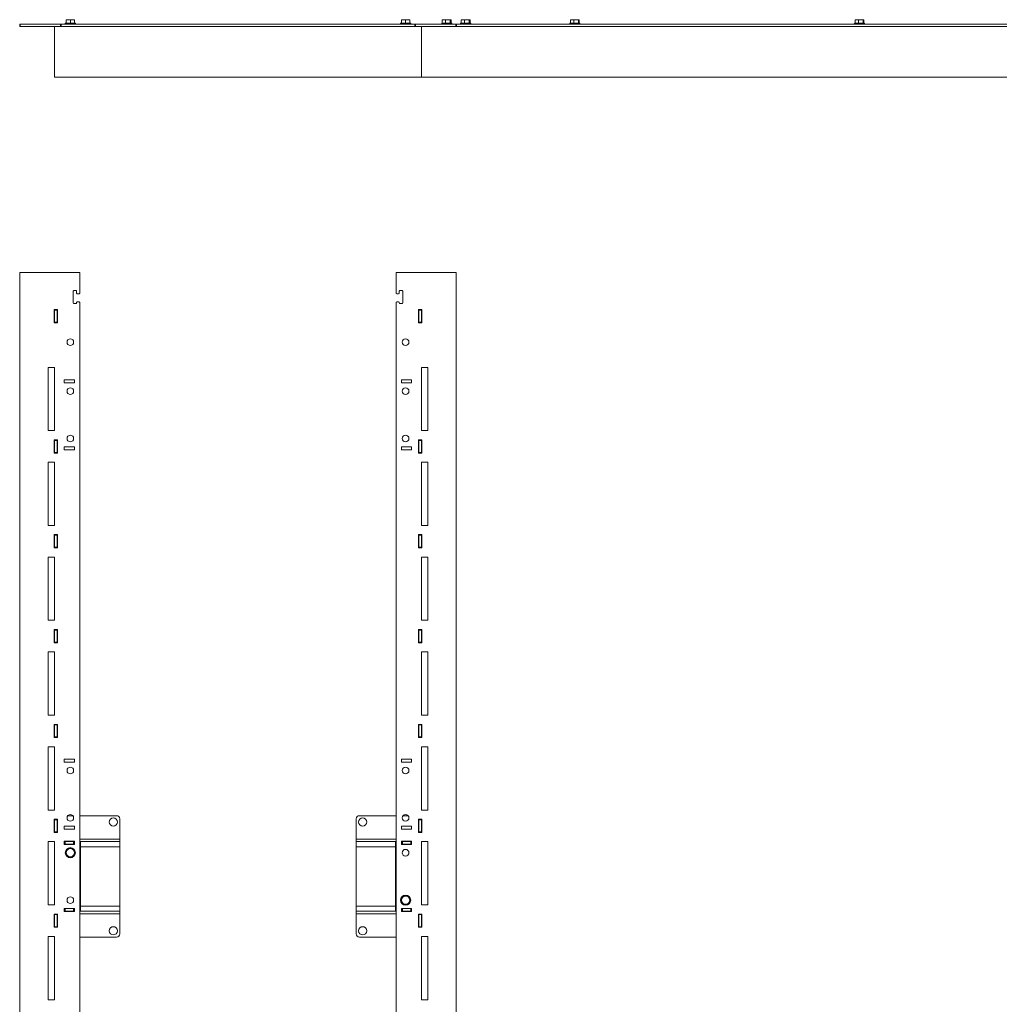
# Model space of a CAD drawing. Extents: x 10870 to 17676, y -1510 to 5129.
# Drawn here: x 10900 to 12449, y -23 to 1534 of the extents above; entities that cross this region are included whole.
import ezdxf

# ---------------------------------------------------------------- set-up
doc = ezdxf.new("R2010")
doc.units = 0
doc.header["$LTSCALE"] = 5
doc.layers.add('SLD-0', color=7, linetype='Continuous')
doc.styles.add('Brunner 2014', font='arial.ttf', dxfattribs={"height": 35})
doc.dimstyles.new('Brunner 2014', dxfattribs={"dimscale": 5, "dimtxt": 35, "dimasz": 5, "dimexe": 3.175, "dimexo": 0, "dimgap": 0.762, "dimtad": 1, "dimdec": 0, "dimrnd": 1e-08, "dimtxsty": 'Brunner 2014', "dimcen": 0.09, "dimdle": 10, "dimclrd": 7, "dimclre": 7, "dimclrt": 7, "dimadec": 1, "dimazin": 2, "dimtfac": 0.666667, "dimtdec": 0, "dimtmove": 0, "dimatfit": 3, "dimldrblk": 'Filled-1', "dimfxl": 1, "dimtolj": 1, "dimlwd": 5, "dimlwe": 5, "dimarcsym": 0})

# ---------------------------------------------------------------- blocks, each defined once
blk = doc.blocks.new('*D116')
at = {"layer": 'Defpoints', "color": 0, "lineweight": 5, "transparency": 16777216}
for p in [(13589.7, 1083.8), (11589.7, -616.2), (13910.2, -616.2)]:
    blk.add_point(p, dxfattribs=at)
at = {"layer": 'SLD-0', "color": 7, "linetype": 'Continuous', "lineweight": 5, "transparency": 16777216}
for p, q in [((13589.7, 1083.8), (13926, 1083.8)), ((13910.2, 1058.8), (13910.2, -591.2)), ((11589.7, -616.2), (13926, -616.2))]:
    blk.add_line(p, q, dxfattribs=at)
at = {"layer": 'SLD-0', "color": 7, "lineweight": 5, "transparency": 16777216}
for points in [[(13906, 1058.8), (13914.3, 1058.8), (13910.2, 1083.8)], [(13906, -591.2), (13914.3, -591.2), (13910.2, -616.2)]]:
    blk.add_solid(points, dxfattribs=at)
at = {"layer": 'SLD-0', "color": 7, "transparency": 16777216, "insert": (13870.6, 233.8), "char_height": 35, "attachment_point": 2, "rotation": 90, "style": 'Brunner 2014'}
blk.add_mtext('\\A1;1700', dxfattribs=at)
blk = doc.blocks.new('Filled-1')
at = {"color": 0}
for p, q in [((0, 0), (-1, 0.167)), ((-1, 0.167), (-1, -0.167)), ((-1, 0), (0, 0)), ((-1, -0.167), (0, 0))]:
    blk.add_line(p, q, dxfattribs=at)
at = {"color": 0, "flags": 128}
blk.add_lwpolyline([(-1, -0.167), (0, 0), (-1, 0.167), (-1, -0.167)], dxfattribs=at)
at = {"color": 0}
blk.add_solid([(-1, -0.167), (0, 0), (-1, 0.167), (-1, -0.167)], dxfattribs=at)

msp = doc.modelspace()

# ---------------------------------------------------------------- linework, layer by layer
at = {"color": 7, "linetype": 'Continuous', "lineweight": 18}
for p, q in [((10900.2, 1522.8), (10900.2, 1526.8)), ((10900.2, 1526.8), (10900.7, 1526.8)), ((10900.7, 1526.8), (10900.7, 1522.8)), ((10900.7, 1526.8), (10964.7, 1526.8)), ((10964.7, 1522.8), (10964.7, 1526.8)), ((10964.7, 1526.8), (10965.2, 1526.8)), ((10965.2, 1522.8), (10965.2, 1526.8)), ((10965.2, 1526.8), (10965.7, 1526.8)), ((10965.7, 1526.8), (10965.7, 1522.8)), ((10965.7, 1526.8), (11524.7, 1526.8)), ((10972.7, 1528.4), (10972.2, 1527.9)), ((10972.2, 1527.9), (10972.2, 1526.8)), ((10980.2, 1527.9), (10972.2, 1527.9)), ((10972.7, 1528.4), (10980.2, 1528.4)), ((10973.5, 1528.4), (10973.5, 1533.2)), ((10973.7, 1533.7), (10973.7, 1533.7)), ((10973.7, 1533.7), (10977.2, 1533.7)), ((10973.8, 1528.4), (10973.8, 1533.2)), ((10973.8, 1528.4), (10973.8, 1528.4)), ((10973.8, 1528.4), (10973.8, 1528.4)), ((10980.5, 1533.2), (10977.2, 1533.7)), ((10977.2, 1533.7), (10983.7, 1533.7)), ((10980.2, 1528.4), (10987.7, 1528.4)), ((10988.2, 1527.9), (10980.2, 1527.9)), ((10980.5, 1528.4), (10980.5, 1533.2)), ((10980.5, 1528.4), (10980.5, 1528.4)), ((10980.5, 1528.4), (10980.5, 1528.4)), ((10986.8, 1533.2), (10983.7, 1533.7)), ((10983.7, 1533.7), (10986.7, 1533.7)), ((10986.7, 1533.7), (10986.7, 1533.7)), ((10986.8, 1528.4), (10986.8, 1533.2)), ((10986.8, 1528.4), (10986.8, 1528.4)), ((10988.2, 1527.9), (10987.7, 1528.4)), ((10988.2, 1526.8), (10988.2, 1527.9)), ((11502.7, 1528.4), (11502.2, 1527.9)), ((11502.2, 1527.9), (11502.2, 1526.8)), ((11510.2, 1527.9), (11502.2, 1527.9)), ((11502.7, 1528.4), (11510.2, 1528.4)), ((11503.7, 1533.7), (11506.9, 1533.7)), ((11503.7, 1528.4), (11503.7, 1533.2)), ((11503.7, 1528.4), (11503.7, 1528.4)), ((11510.2, 1533.2), (11506.9, 1533.7)), ((11506.9, 1533.7), (11513.4, 1533.7)), ((11510.2, 1528.4), (11510.2, 1533.2)), ((11510.2, 1528.4), (11510.2, 1528.4)), ((11510.2, 1528.4), (11510.2, 1528.4)), ((11510.2, 1528.4), (11517.7, 1528.4)), ((11518.2, 1527.9), (11510.2, 1527.9)), ((11516.7, 1533.2), (11513.4, 1533.7)), ((11513.4, 1533.7), (11516.7, 1533.7)), ((11516.7, 1528.4), (11516.7, 1533.2)), ((11516.7, 1528.4), (11516.7, 1528.4)), ((11518.2, 1527.9), (11517.7, 1528.4)), ((11518.2, 1526.8), (11518.2, 1527.9)), ((11524.7, 1522.8), (11524.7, 1526.8)), ((11524.7, 1526.8), (11525.2, 1526.8)), ((11525.2, 1526.8), (11525.2, 1522.8)), ((11525.2, 1526.8), (11525.7, 1526.8)), ((11525.7, 1526.8), (11525.7, 1522.8)), ((11589.7, 1526.8), (11525.7, 1526.8)), ((11567.7, 1528.4), (11567.2, 1527.9)), ((11567.2, 1527.9), (11567.2, 1526.8)), ((11573.4, 1527.9), (11567.2, 1527.9)), ((11567.7, 1528.4), (11573.5, 1528.4)), ((11568, 1533.2), (11568.5, 1533.6)), ((11568, 1528.4), (11568, 1533.2)), ((11568, 1528.4), (11568, 1528.4)), ((11568.7, 1533.7), (11568.5, 1533.6)), ((11568.7, 1533.7), (11570.8, 1533.7)), ((11573.5, 1533.2), (11570.8, 1533.7)), ((11570.8, 1533.7), (11577.1, 1533.7)), ((11583.2, 1527.9), (11573.4, 1527.9)), ((11573.5, 1528.4), (11573.5, 1533.2)), ((11573.5, 1528.4), (11573.5, 1528.4)), ((11573.5, 1528.4), (11573.5, 1528.4)), ((11573.5, 1528.4), (11582.7, 1528.4)), ((11580.7, 1533.2), (11577.1, 1533.7)), ((11577.1, 1533.7), (11581.5, 1533.7)), ((11580.7, 1528.4), (11580.7, 1533.2)), ((11580.7, 1528.4), (11580.7, 1528.4)), ((11580.7, 1528.4), (11580.7, 1528.4)), ((11581.5, 1533.7), (11581.7, 1533.7)), ((11581.8, 1533.6), (11581.7, 1533.7)), ((11582.3, 1528.4), (11582.3, 1533.2)), ((11583.2, 1527.9), (11582.7, 1528.4)), ((11583.2, 1526.8), (11583.2, 1527.9)), ((11589.7, 1522.8), (11589.7, 1526.8)), ((11589.7, 1526.8), (11590.2, 1526.8)), ((11590.2, 1526.8), (11590.7, 1526.8)), ((11590.2, 1526.8), (11590.2, 1522.8)), ((11590.7, 1526.8), (11590.7, 1522.8)), ((13389.7, 1526.8), (11590.7, 1526.8)), ((11597.7, 1528.4), (11597.2, 1527.9)), ((11597.2, 1527.9), (11597.2, 1526.8)), ((11603.4, 1527.9), (11597.2, 1527.9)), ((11597.7, 1528.4), (11603.5, 1528.4)), ((11598, 1533.2), (11598.5, 1533.6)), ((11598, 1528.4), (11598, 1533.2)), ((11598, 1528.4), (11598, 1528.4)), ((11598.7, 1533.7), (11598.5, 1533.6)), ((11598.7, 1533.7), (11600.8, 1533.7)), ((11603.5, 1533.2), (11600.8, 1533.7)), ((11600.8, 1533.7), (11607.1, 1533.7)), ((11613.2, 1527.9), (11603.4, 1527.9)), ((11603.5, 1528.4), (11603.5, 1533.2)), ((11603.5, 1528.4), (11603.5, 1528.4)), ((11603.5, 1528.4), (11603.5, 1528.4)), ((11603.5, 1528.4), (11612.7, 1528.4)), ((11610.7, 1533.2), (11607.1, 1533.7)), ((11607.1, 1533.7), (11611.5, 1533.7)), ((11610.7, 1528.4), (11610.7, 1533.2)), ((11610.7, 1528.4), (11610.7, 1528.4)), ((11610.7, 1528.4), (11610.7, 1528.4)), ((11611.5, 1533.7), (11611.7, 1533.7)), ((11611.8, 1533.6), (11611.7, 1533.7)), ((11612.3, 1528.4), (11612.3, 1533.2)), ((11613.2, 1527.9), (11612.7, 1528.4)), ((11613.2, 1526.8), (11613.2, 1527.9)), ((11770.2, 1528.4), (11769.7, 1527.9)), ((11769.7, 1527.9), (11769.7, 1526.8)), ((11775.9, 1527.9), (11769.7, 1527.9)), ((11770.2, 1528.4), (11776, 1528.4)), ((11770.6, 1528.4), (11770.6, 1533.2)), ((11770.6, 1528.4), (11770.6, 1528.4)), ((11771.2, 1533.7), (11771, 1533.7)), ((11773.4, 1533.7), (11771.2, 1533.7)), ((11776.3, 1533.2), (11773.4, 1533.7)), ((11773.4, 1533.7), (11779.8, 1533.7)), ((11785.7, 1527.9), (11775.9, 1527.9)), ((11776, 1528.4), (11785.2, 1528.4)), ((11776.3, 1528.4), (11776.3, 1533.2)), ((11776.3, 1528.4), (11776.3, 1528.4)), ((11776.3, 1528.4), (11776.3, 1528.4)), ((11783.4, 1533.2), (11779.8, 1533.7)), ((11779.8, 1533.7), (11784, 1533.7)), ((11783.3, 1528.4), (11783.4, 1528.4)), ((11783.4, 1528.4), (11783.4, 1533.2)), ((11783.4, 1528.4), (11783.4, 1528.4)), ((11784, 1533.7), (11784.2, 1533.7)), ((11784.3, 1533.7), (11784.2, 1533.7)), ((11784.7, 1528.4), (11784.7, 1533.2)), ((11785.7, 1527.9), (11785.2, 1528.4)), ((11785.7, 1526.8), (11785.7, 1527.9)), ((12220.2, 1528.4), (12219.7, 1527.9)), ((12219.7, 1527.9), (12219.7, 1526.8)), ((12225.9, 1527.9), (12219.7, 1527.9)), ((12220.2, 1528.4), (12226, 1528.4)), ((12220.6, 1528.4), (12220.6, 1533.2)), ((12220.6, 1528.4), (12220.6, 1528.4)), ((12221.2, 1533.7), (12221, 1533.7)), ((12223.4, 1533.7), (12221.2, 1533.7)), ((12226.3, 1533.2), (12223.4, 1533.7)), ((12223.4, 1533.7), (12229.8, 1533.7)), ((12235.7, 1527.9), (12225.9, 1527.9)), ((12226, 1528.4), (12235.2, 1528.4)), ((12226.3, 1528.4), (12226.3, 1533.2)), ((12226.3, 1528.4), (12226.3, 1528.4)), ((12226.3, 1528.4), (12226.3, 1528.4)), ((12233.4, 1533.2), (12229.8, 1533.7)), ((12229.8, 1533.7), (12234, 1533.7)), ((12233.3, 1528.4), (12233.4, 1528.4)), ((12233.4, 1528.4), (12233.4, 1533.2)), ((12233.4, 1528.4), (12233.4, 1528.4)), ((12234, 1533.7), (12234.2, 1533.7)), ((12234.3, 1533.7), (12234.2, 1533.7)), ((12234.7, 1528.4), (12234.7, 1533.2)), ((12235.7, 1527.9), (12235.2, 1528.4)), ((12235.7, 1526.8), (12235.7, 1527.9)), ((10900.7, 1522.8), (10900.2, 1522.8)), ((10900.7, 1522.8), (10964.7, 1522.8)), ((10955.2, 1522.3), (10955.2, 1522.8)), ((10955.2, 1522.3), (10955.2, 1443.3)), ((10965.2, 1522.8), (10964.7, 1522.8)), ((10965.7, 1522.8), (10965.2, 1522.8)), ((10965.7, 1522.8), (11524.7, 1522.8)), ((11525.2, 1522.8), (11524.7, 1522.8)), ((11525.7, 1522.8), (11525.2, 1522.8)), ((11589.7, 1522.8), (11525.7, 1522.8)), ((11535.2, 1522.3), (11535.2, 1522.8)), ((11535.2, 1443.3), (11535.2, 1522.3)), ((11590.2, 1522.8), (11589.7, 1522.8)), ((11590.7, 1522.8), (11590.2, 1522.8)), ((13389.7, 1522.8), (11590.7, 1522.8)), ((10955.2, 1442.8), (10955.2, 1443.3)), ((10955.7, 1442.8), (10955.2, 1442.8)), ((10955.7, 1442.8), (11534.7, 1442.8)), ((11535.2, 1442.8), (11534.7, 1442.8)), ((11535.2, 1443.3), (11535.2, 1442.8)), ((11535.7, 1442.8), (13389.7, 1442.8)), ((10900.2, 1133.3), (10900.2, -615.7)), ((10994.7, 1133.8), (10900.7, 1133.8)), ((10995.2, 1101.3), (10995.2, 1133.3)), ((11495.2, 1101.3), (11495.2, 1133.3)), ((11495.7, 1133.8), (11589.7, 1133.8)), ((11590.2, 1133.3), (11590.2, -615.7)), ((10984.7, 1104.3), (10984.7, 1085.8)), ((10989.2, 1105.3), (10985.7, 1105.3)), ((10990.2, 1101.3), (10990.2, 1104.3)), ((10994.2, 1100.3), (10991.2, 1100.3)), ((11496.2, 1100.3), (11499.2, 1100.3)), ((11500.2, 1101.3), (11500.2, 1104.3)), ((11501.2, 1105.3), (11504.7, 1105.3)), ((11505.7, 1104.3), (11505.7, 1085.8)), ((10959.7, 1075.3), (10954.7, 1075.3)), ((10954.7, 1075.3), (10954.7, 1054.3)), ((10955.2, 1074.3), (10955.2, 1074.8)), ((10955.2, 1074.8), (10959.2, 1074.8)), ((10959.2, 1074.8), (10959.2, 1074.3)), ((10959.7, 1054.3), (10959.7, 1075.3)), ((10985.7, 1084.8), (10989.2, 1084.8)), ((10990.2, 1085.8), (10990.2, 1086.3)), ((10991.2, 1087.3), (10994.2, 1087.3)), ((10995.2, -520.2), (10995.2, 1086.3)), ((11495.2, -520.2), (11495.2, 1086.3)), ((11499.2, 1087.3), (11496.2, 1087.3)), ((11500.2, 1085.8), (11500.2, 1086.3)), ((11504.7, 1084.8), (11501.2, 1084.8)), ((11530.7, 1075.3), (11535.7, 1075.3)), ((11530.7, 1054.3), (11530.7, 1075.3)), ((11531.2, 1074.3), (11531.2, 1074.8)), ((11531.2, 1074.8), (11535.2, 1074.8)), ((11535.2, 1074.8), (11535.2, 1074.3)), ((11535.7, 1075.3), (11535.7, 1054.3)), ((10959.2, 1074.3), (10955.2, 1074.3)), ((10955.2, 1074.3), (10955.2, 1055.3)), ((10959.2, 1074.3), (10959.2, 1055.3)), ((11535.2, 1074.3), (11531.2, 1074.3)), ((11531.2, 1074.3), (11531.2, 1055.3)), ((11535.2, 1074.3), (11535.2, 1055.3)), ((10954.7, 1054.3), (10959.7, 1054.3)), ((10955.2, 1054.8), (10955.2, 1055.3)), ((10955.2, 1055.3), (10959.2, 1055.3)), ((10959.2, 1054.8), (10955.2, 1054.8)), ((10955.2, 1054.3), (10955.2, 1054.8)), ((10959.2, 1055.3), (10959.2, 1054.8)), ((10959.2, 1054.3), (10959.2, 1054.8)), ((11535.7, 1054.3), (11530.7, 1054.3)), ((11531.2, 1054.8), (11531.2, 1055.3)), ((11531.2, 1055.3), (11535.2, 1055.3)), ((11535.2, 1054.8), (11531.2, 1054.8)), ((11531.2, 1054.3), (11531.2, 1054.8)), ((11535.2, 1055.3), (11535.2, 1054.8)), ((11535.2, 1054.3), (11535.2, 1054.8)), ((10945.2, 983.8), (10945.2, 883.8)), ((10955.2, 983.8), (10945.2, 983.8)), ((10955.2, 883.8), (10955.2, 983.8)), ((11535.2, 983.8), (11545.2, 983.8)), ((11535.2, 883.8), (11535.2, 983.8)), ((11545.2, 983.8), (11545.2, 883.8)), ((10986.7, 964.3), (10970.7, 964.3)), ((10970.7, 964.3), (10970.7, 959.3)), ((10970.7, 959.3), (10986.7, 959.3)), ((10986.7, 959.3), (10986.7, 964.3)), ((11503.7, 964.3), (11519.7, 964.3)), ((11503.7, 959.3), (11503.7, 964.3)), ((11519.7, 959.3), (11503.7, 959.3)), ((11519.7, 964.3), (11519.7, 959.3)), ((10945.2, 883.8), (10955.2, 883.8)), ((11545.2, 883.8), (11535.2, 883.8)), ((10959.7, 869.3), (10954.7, 869.3)), ((10954.7, 869.3), (10954.7, 848.3)), ((10955.2, 868.8), (10955.2, 869.3)), ((10955.2, 868.8), (10959.2, 868.8)), ((10955.2, 868.3), (10955.2, 868.8)), ((10959.2, 868.3), (10955.2, 868.3)), ((10955.2, 868.3), (10955.2, 849.3)), ((10959.2, 868.8), (10959.2, 869.3)), ((10959.2, 868.8), (10959.2, 868.3)), ((10959.2, 868.3), (10959.2, 849.3)), ((10959.7, 848.3), (10959.7, 869.3)), ((10970.7, 858.3), (10970.7, 853.3)), ((10986.7, 858.3), (10970.7, 858.3)), ((10986.7, 853.3), (10986.7, 858.3)), ((11503.7, 858.3), (11519.7, 858.3)), ((11503.7, 853.3), (11503.7, 858.3)), ((11519.7, 858.3), (11519.7, 853.3)), ((11530.7, 869.3), (11535.7, 869.3)), ((11530.7, 848.3), (11530.7, 869.3)), ((11531.2, 868.8), (11531.2, 869.3)), ((11531.2, 868.8), (11535.2, 868.8)), ((11531.2, 868.3), (11531.2, 868.8)), ((11535.2, 868.3), (11531.2, 868.3)), ((11531.2, 868.3), (11531.2, 849.3)), ((11535.2, 868.8), (11535.2, 869.3)), ((11535.2, 868.8), (11535.2, 868.3)), ((11535.2, 868.3), (11535.2, 849.3)), ((11535.7, 869.3), (11535.7, 848.3)), ((10954.7, 848.3), (10959.7, 848.3)), ((10955.2, 849.3), (10959.2, 849.3)), ((10955.2, 848.8), (10955.2, 849.3)), ((10959.2, 848.8), (10955.2, 848.8)), ((10955.2, 848.3), (10955.2, 848.8)), ((10959.2, 849.3), (10959.2, 848.8)), ((10959.2, 848.3), (10959.2, 848.8)), ((10970.7, 853.3), (10986.7, 853.3)), ((11519.7, 853.3), (11503.7, 853.3)), ((11535.7, 848.3), (11530.7, 848.3)), ((11531.2, 849.3), (11535.2, 849.3)), ((11531.2, 848.8), (11531.2, 849.3)), ((11535.2, 848.8), (11531.2, 848.8)), ((11531.2, 848.3), (11531.2, 848.8)), ((11535.2, 849.3), (11535.2, 848.8)), ((11535.2, 848.3), (11535.2, 848.8)), ((10945.2, 833.8), (10945.2, 733.8)), ((10955.2, 833.8), (10945.2, 833.8)), ((10955.2, 733.8), (10955.2, 833.8)), ((11535.2, 833.8), (11545.2, 833.8)), ((11535.2, 733.8), (11535.2, 833.8)), ((11545.2, 833.8), (11545.2, 733.8)), ((10945.2, 733.8), (10955.2, 733.8)), ((11545.2, 733.8), (11535.2, 733.8)), ((10959.7, 719.3), (10954.7, 719.3)), ((10954.7, 719.3), (10954.7, 698.3)), ((10955.2, 718.8), (10955.2, 719.3)), ((10955.2, 718.8), (10959.2, 718.8)), ((10955.2, 718.3), (10955.2, 718.8)), ((10959.2, 718.3), (10955.2, 718.3)), ((10955.2, 718.3), (10955.2, 699.3)), ((10959.2, 718.8), (10959.2, 719.3)), ((10959.2, 718.8), (10959.2, 718.3)), ((10959.2, 718.3), (10959.2, 699.3)), ((10959.7, 698.3), (10959.7, 719.3)), ((11530.7, 719.3), (11535.7, 719.3)), ((11530.7, 698.3), (11530.7, 719.3)), ((11531.2, 718.8), (11531.2, 719.3)), ((11531.2, 718.8), (11535.2, 718.8)), ((11531.2, 718.3), (11531.2, 718.8)), ((11535.2, 718.3), (11531.2, 718.3)), ((11531.2, 718.3), (11531.2, 699.3)), ((11535.2, 718.8), (11535.2, 719.3)), ((11535.2, 718.8), (11535.2, 718.3)), ((11535.2, 718.3), (11535.2, 699.3)), ((11535.7, 719.3), (11535.7, 698.3)), ((10954.7, 698.3), (10959.7, 698.3)), ((10955.2, 699.3), (10959.2, 699.3)), ((10955.2, 698.8), (10955.2, 699.3)), ((10959.2, 698.8), (10955.2, 698.8)), ((10955.2, 698.3), (10955.2, 698.8)), ((10959.2, 699.3), (10959.2, 698.8)), ((10959.2, 698.3), (10959.2, 698.8)), ((11535.7, 698.3), (11530.7, 698.3)), ((11531.2, 699.3), (11535.2, 699.3)), ((11531.2, 698.8), (11531.2, 699.3)), ((11535.2, 698.8), (11531.2, 698.8)), ((11531.2, 698.3), (11531.2, 698.8)), ((11535.2, 699.3), (11535.2, 698.8)), ((11535.2, 698.3), (11535.2, 698.8)), ((10955.2, 683.8), (10945.2, 683.8)), ((10945.2, 683.8), (10945.2, 583.8)), ((10955.2, 583.8), (10955.2, 683.8)), ((11535.2, 683.8), (11545.2, 683.8)), ((11535.2, 583.8), (11535.2, 683.8)), ((11545.2, 683.8), (11545.2, 583.8)), ((10945.2, 583.8), (10955.2, 583.8)), ((11545.2, 583.8), (11535.2, 583.8)), ((10959.7, 569.3), (10954.7, 569.3)), ((10954.7, 569.3), (10954.7, 548.3)), ((10955.2, 568.8), (10955.2, 569.3)), ((10955.2, 568.8), (10959.2, 568.8)), ((10955.2, 568.3), (10955.2, 568.8)), ((10959.2, 568.3), (10955.2, 568.3)), ((10955.2, 568.3), (10955.2, 549.3)), ((10959.2, 568.8), (10959.2, 569.3)), ((10959.2, 568.8), (10959.2, 568.3)), ((10959.2, 568.3), (10959.2, 549.3)), ((10959.7, 548.3), (10959.7, 569.3)), ((11530.7, 569.3), (11535.7, 569.3)), ((11530.7, 548.3), (11530.7, 569.3)), ((11531.2, 568.8), (11531.2, 569.3)), ((11531.2, 568.8), (11535.2, 568.8)), ((11531.2, 568.3), (11531.2, 568.8)), ((11535.2, 568.3), (11531.2, 568.3)), ((11531.2, 568.3), (11531.2, 549.3)), ((11535.2, 568.8), (11535.2, 569.3)), ((11535.2, 568.8), (11535.2, 568.3)), ((11535.2, 568.3), (11535.2, 549.3)), ((11535.7, 569.3), (11535.7, 548.3)), ((10954.7, 548.3), (10959.7, 548.3)), ((10955.2, 549.3), (10959.2, 549.3)), ((10955.2, 548.8), (10955.2, 549.3)), ((10959.2, 548.8), (10955.2, 548.8)), ((10955.2, 548.3), (10955.2, 548.8)), ((10959.2, 549.3), (10959.2, 548.8)), ((10959.2, 548.3), (10959.2, 548.8)), ((11535.7, 548.3), (11530.7, 548.3)), ((11531.2, 549.3), (11535.2, 549.3)), ((11531.2, 548.8), (11531.2, 549.3)), ((11535.2, 548.8), (11531.2, 548.8)), ((11531.2, 548.3), (11531.2, 548.8)), ((11535.2, 549.3), (11535.2, 548.8)), ((11535.2, 548.3), (11535.2, 548.8)), ((10955.2, 533.8), (10945.2, 533.8)), ((10945.2, 533.8), (10945.2, 433.8)), ((10955.2, 433.8), (10955.2, 533.8)), ((11535.2, 533.8), (11545.2, 533.8)), ((11535.2, 433.8), (11535.2, 533.8)), ((11545.2, 533.8), (11545.2, 433.8)), ((10945.2, 433.8), (10955.2, 433.8)), ((11545.2, 433.8), (11535.2, 433.8)), ((10959.7, 419.3), (10954.7, 419.3)), ((10954.7, 419.3), (10954.7, 398.3)), ((10955.2, 418.8), (10955.2, 419.3)), ((10955.2, 418.8), (10959.2, 418.8)), ((10955.2, 418.3), (10955.2, 418.8)), ((10959.2, 418.3), (10955.2, 418.3)), ((10955.2, 418.3), (10955.2, 399.3)), ((10959.2, 418.8), (10959.2, 419.3)), ((10959.2, 418.8), (10959.2, 418.3)), ((10959.2, 418.3), (10959.2, 399.3)), ((10959.7, 398.3), (10959.7, 419.3)), ((11530.7, 419.3), (11535.7, 419.3)), ((11530.7, 398.3), (11530.7, 419.3)), ((11531.2, 418.8), (11531.2, 419.3)), ((11531.2, 418.8), (11535.2, 418.8)), ((11531.2, 418.3), (11531.2, 418.8)), ((11535.2, 418.3), (11531.2, 418.3)), ((11531.2, 418.3), (11531.2, 399.3)), ((11535.2, 418.8), (11535.2, 419.3)), ((11535.2, 418.8), (11535.2, 418.3)), ((11535.2, 418.3), (11535.2, 399.3)), ((11535.7, 419.3), (11535.7, 398.3)), ((10954.7, 398.3), (10959.7, 398.3)), ((10955.2, 399.3), (10959.2, 399.3)), ((10955.2, 398.8), (10955.2, 399.3)), ((10959.2, 398.8), (10955.2, 398.8)), ((10955.2, 398.3), (10955.2, 398.8)), ((10959.2, 399.3), (10959.2, 398.8)), ((10959.2, 398.3), (10959.2, 398.8)), ((11535.7, 398.3), (11530.7, 398.3)), ((11531.2, 399.3), (11535.2, 399.3)), ((11531.2, 398.8), (11531.2, 399.3)), ((11535.2, 398.8), (11531.2, 398.8)), ((11531.2, 398.3), (11531.2, 398.8)), ((11535.2, 399.3), (11535.2, 398.8)), ((11535.2, 398.3), (11535.2, 398.8)), ((10955.2, 383.8), (10945.2, 383.8)), ((10945.2, 383.8), (10945.2, 283.8)), ((10955.2, 283.8), (10955.2, 383.8)), ((11535.2, 383.8), (11545.2, 383.8)), ((11535.2, 283.8), (11535.2, 383.8)), ((11545.2, 383.8), (11545.2, 283.8)), ((10986.7, 364.3), (10970.7, 364.3)), ((10970.7, 364.3), (10970.7, 359.3)), ((10970.7, 359.3), (10986.7, 359.3)), ((10986.7, 359.3), (10986.7, 364.3)), ((11503.7, 364.3), (11519.7, 364.3)), ((11503.7, 359.3), (11503.7, 364.3)), ((11519.7, 359.3), (11503.7, 359.3)), ((11519.7, 364.3), (11519.7, 359.3)), ((10945.2, 283.8), (10955.2, 283.8)), ((11545.2, 283.8), (11535.2, 283.8)), ((10959.7, 269.3), (10954.7, 269.3)), ((10954.7, 269.3), (10954.7, 248.3)), ((10955.2, 268.8), (10955.2, 269.3)), ((10955.2, 268.8), (10959.2, 268.8)), ((10955.2, 268.3), (10955.2, 268.8)), ((10959.2, 268.3), (10955.2, 268.3)), ((10955.2, 268.3), (10955.2, 249.3)), ((10959.2, 268.8), (10959.2, 269.3)), ((10959.2, 268.8), (10959.2, 268.3)), ((10959.2, 268.3), (10959.2, 249.3)), ((10959.7, 248.3), (10959.7, 269.3)), ((10976.2, 274.8), (10984.1, 274.8)), ((10995.2, 274.8), (11053.2, 274.8)), ((11058.2, 269.8), (11058.2, 237.8)), ((11432.2, 237.8), (11432.2, 269.8)), ((11437.2, 274.8), (11495.2, 274.8)), ((11506.2, 274.8), (11514.1, 274.8)), ((11530.7, 269.3), (11535.7, 269.3)), ((11530.7, 248.3), (11530.7, 269.3)), ((11531.2, 268.8), (11531.2, 269.3)), ((11531.2, 268.8), (11535.2, 268.8)), ((11531.2, 268.3), (11531.2, 268.8)), ((11535.2, 268.3), (11531.2, 268.3)), ((11531.2, 268.3), (11531.2, 249.3)), ((11535.2, 268.8), (11535.2, 269.3)), ((11535.2, 268.8), (11535.2, 268.3)), ((11535.2, 268.3), (11535.2, 249.3)), ((11535.7, 269.3), (11535.7, 248.3)), ((10955.2, 249.3), (10959.2, 249.3)), ((10955.2, 248.8), (10955.2, 249.3)), ((10959.2, 249.3), (10959.2, 248.8)), ((10970.7, 258.3), (10970.7, 253.3)), ((10986.7, 258.3), (10970.7, 258.3)), ((10970.7, 253.3), (10986.7, 253.3)), ((10986.7, 253.3), (10986.7, 258.3)), ((11503.7, 258.3), (11519.7, 258.3)), ((11503.7, 253.3), (11503.7, 258.3)), ((11519.7, 253.3), (11503.7, 253.3)), ((11519.7, 258.3), (11519.7, 253.3)), ((11531.2, 249.3), (11535.2, 249.3)), ((11531.2, 248.8), (11531.2, 249.3)), ((11535.2, 249.3), (11535.2, 248.8)), ((10955.2, 233.8), (10945.2, 233.8)), ((10945.2, 233.8), (10945.2, 133.8)), ((10954.7, 248.3), (10959.7, 248.3)), ((10959.2, 248.8), (10955.2, 248.8)), ((10955.2, 248.3), (10955.2, 248.8)), ((10955.2, 133.8), (10955.2, 233.8)), ((10959.2, 248.3), (10959.2, 248.8)), ((10986.7, 234.3), (10970.7, 234.3)), ((10970.7, 234.3), (10970.7, 229.3)), ((10971.2, 233.8), (10970.7, 233.8)), ((10971.2, 229.8), (10971.2, 233.8)), ((10971.2, 233.8), (10972.2, 233.8)), ((10972.2, 233.8), (10972.2, 229.8)), ((10985.2, 233.8), (10972.2, 233.8)), ((10985.2, 229.8), (10985.2, 233.8)), ((10985.2, 233.8), (10986.2, 233.8)), ((10986.2, 233.8), (10986.2, 229.8)), ((10986.7, 233.8), (10986.2, 233.8)), ((10986.7, 229.3), (10986.7, 234.3)), ((10995.2, 233.8), (10996.2, 233.8)), ((10996.2, 233.8), (11058.2, 233.8)), ((10996.2, 225.8), (10996.2, 233.8)), ((11058.2, 233.8), (11058.2, 237.8)), ((11058.2, 233.8), (11058.2, 225.8)), ((11432.2, 237.8), (11432.2, 233.8)), ((11432.2, 233.8), (11494.2, 233.8)), ((11432.2, 225.8), (11432.2, 233.8)), ((11494.2, 233.8), (11494.2, 225.8)), ((11495.2, 233.8), (11494.2, 233.8)), ((11503.7, 234.3), (11519.7, 234.3)), ((11503.7, 229.3), (11503.7, 234.3)), ((11504.2, 233.8), (11503.7, 233.8)), ((11504.2, 229.8), (11504.2, 233.8)), ((11504.2, 233.8), (11505.2, 233.8)), ((11505.2, 233.8), (11505.2, 229.8)), ((11518.2, 233.8), (11505.2, 233.8)), ((11518.2, 229.8), (11518.2, 233.8)), ((11518.2, 233.8), (11519.2, 233.8)), ((11519.2, 233.8), (11519.2, 229.8)), ((11519.7, 233.8), (11519.2, 233.8)), ((11519.7, 234.3), (11519.7, 229.3)), ((11535.7, 248.3), (11530.7, 248.3)), ((11535.2, 248.8), (11531.2, 248.8)), ((11531.2, 248.3), (11531.2, 248.8)), ((11535.2, 248.3), (11535.2, 248.8)), ((11535.2, 233.8), (11545.2, 233.8)), ((11535.2, 133.8), (11535.2, 233.8)), ((11545.2, 233.8), (11545.2, 133.8)), ((10970.7, 229.8), (10971.2, 229.8)), ((10970.7, 229.3), (10986.7, 229.3)), ((10972.2, 229.8), (10971.2, 229.8)), ((10972.2, 229.8), (10985.2, 229.8)), ((10973.7, 220), (10976.9, 221.9)), ((10980.2, 223.8), (10983.4, 221.9)), ((10986.2, 229.8), (10985.2, 229.8)), ((10986.2, 229.8), (10986.7, 229.8)), ((10996.2, 229.8), (10995.2, 229.8)), ((11058.2, 225.8), (10996.2, 225.8)), ((10996.2, 131.8), (10996.2, 225.8)), ((11058.2, 131.8), (11058.2, 225.8)), ((11494.2, 225.8), (11432.2, 225.8)), ((11432.2, 225.8), (11432.2, 131.8)), ((11494.2, 229.8), (11495.2, 229.8)), ((11494.2, 225.8), (11494.2, 131.8)), ((11503.7, 229.8), (11504.2, 229.8)), ((11519.7, 229.3), (11503.7, 229.3)), ((11505.2, 229.8), (11504.2, 229.8)), ((11505.2, 229.8), (11518.2, 229.8)), ((11519.2, 229.8), (11518.2, 229.8)), ((11519.2, 229.8), (11519.7, 229.8)), ((10980.2, 208.8), (10976.9, 210.6)), ((10986.7, 212.5), (10983.4, 210.6)), ((11503.7, 145), (11506.9, 146.9)), ((11510.2, 148.8), (11513.4, 146.9)), ((10945.2, 133.8), (10955.2, 133.8)), ((10970.7, 128.3), (10970.7, 123.3)), ((10986.7, 128.3), (10970.7, 128.3)), ((10971.2, 127.8), (10970.7, 127.8)), ((10971.2, 123.8), (10971.2, 127.8)), ((10971.2, 127.8), (10972.2, 127.8)), ((10972.2, 127.8), (10972.2, 123.8)), ((10985.2, 127.8), (10972.2, 127.8)), ((10985.2, 123.8), (10985.2, 127.8)), ((10985.2, 127.8), (10986.2, 127.8)), ((10986.2, 127.8), (10986.2, 123.8)), ((10986.7, 127.8), (10986.2, 127.8)), ((10986.7, 123.3), (10986.7, 128.3)), ((10996.2, 127.8), (10995.2, 127.8)), ((10996.2, 131.8), (11058.2, 131.8)), ((10996.2, 123.8), (10996.2, 131.8)), ((11058.2, 131.8), (11058.2, 123.8)), ((11432.2, 131.8), (11494.2, 131.8)), ((11432.2, 123.8), (11432.2, 131.8)), ((11494.2, 131.8), (11494.2, 123.8)), ((11494.2, 127.8), (11495.2, 127.8)), ((11503.7, 128.3), (11519.7, 128.3)), ((11503.7, 123.3), (11503.7, 128.3)), ((11504.2, 127.8), (11503.7, 127.8)), ((11504.2, 123.8), (11504.2, 127.8)), ((11504.2, 127.8), (11505.2, 127.8)), ((11505.2, 127.8), (11505.2, 123.8)), ((11518.2, 127.8), (11505.2, 127.8)), ((11510.2, 133.8), (11506.9, 135.6)), ((11516.7, 137.5), (11513.4, 135.6)), ((11518.2, 123.8), (11518.2, 127.8)), ((11518.2, 127.8), (11519.2, 127.8)), ((11519.2, 127.8), (11519.2, 123.8)), ((11519.7, 127.8), (11519.2, 127.8)), ((11519.7, 128.3), (11519.7, 123.3)), ((11545.2, 133.8), (11535.2, 133.8)), ((10959.7, 119.3), (10954.7, 119.3)), ((10954.7, 119.3), (10954.7, 98.3)), ((10955.2, 118.8), (10955.2, 119.3)), ((10955.2, 118.8), (10959.2, 118.8)), ((10955.2, 118.3), (10955.2, 118.8)), ((10959.2, 118.3), (10955.2, 118.3)), ((10955.2, 118.3), (10955.2, 99.3)), ((10959.2, 118.8), (10959.2, 119.3)), ((10959.2, 118.8), (10959.2, 118.3)), ((10959.2, 118.3), (10959.2, 99.3)), ((10959.7, 98.3), (10959.7, 119.3)), ((10970.7, 123.8), (10971.2, 123.8)), ((10970.7, 123.3), (10986.7, 123.3)), ((10972.2, 123.8), (10971.2, 123.8)), ((10972.2, 123.8), (10985.2, 123.8)), ((10986.2, 123.8), (10985.2, 123.8)), ((10986.2, 123.8), (10986.7, 123.8)), ((10995.2, 123.8), (10996.2, 123.8)), ((11058.2, 123.8), (10996.2, 123.8)), ((11058.2, 119.8), (11058.2, 123.8)), ((11058.2, 119.8), (11058.2, 87.8)), ((11494.2, 123.8), (11432.2, 123.8)), ((11432.2, 123.8), (11432.2, 119.8)), ((11432.2, 87.8), (11432.2, 119.8)), ((11495.2, 123.8), (11494.2, 123.8)), ((11503.7, 123.8), (11504.2, 123.8)), ((11519.7, 123.3), (11503.7, 123.3)), ((11505.2, 123.8), (11504.2, 123.8)), ((11505.2, 123.8), (11518.2, 123.8)), ((11519.2, 123.8), (11518.2, 123.8)), ((11519.2, 123.8), (11519.7, 123.8)), ((11530.7, 119.3), (11535.7, 119.3)), ((11530.7, 98.3), (11530.7, 119.3)), ((11531.2, 118.8), (11531.2, 119.3)), ((11531.2, 118.8), (11535.2, 118.8)), ((11531.2, 118.3), (11531.2, 118.8)), ((11535.2, 118.3), (11531.2, 118.3)), ((11531.2, 118.3), (11531.2, 99.3)), ((11535.2, 118.8), (11535.2, 119.3)), ((11535.2, 118.8), (11535.2, 118.3)), ((11535.2, 118.3), (11535.2, 99.3)), ((11535.7, 119.3), (11535.7, 98.3)), ((10954.7, 98.3), (10959.7, 98.3)), ((10955.2, 99.3), (10959.2, 99.3)), ((10955.2, 98.8), (10955.2, 99.3)), ((10959.2, 98.8), (10955.2, 98.8)), ((10955.2, 98.3), (10955.2, 98.8)), ((10959.2, 99.3), (10959.2, 98.8)), ((10959.2, 98.3), (10959.2, 98.8)), ((11535.7, 98.3), (11530.7, 98.3)), ((11531.2, 99.3), (11535.2, 99.3)), ((11531.2, 98.8), (11531.2, 99.3)), ((11535.2, 98.8), (11531.2, 98.8)), ((11531.2, 98.3), (11531.2, 98.8)), ((11535.2, 99.3), (11535.2, 98.8)), ((11535.2, 98.3), (11535.2, 98.8)), ((10955.2, 83.8), (10945.2, 83.8)), ((10945.2, 83.8), (10945.2, -16.2)), ((10955.2, -16.2), (10955.2, 83.8)), ((11053.2, 82.8), (10995.2, 82.8)), ((11495.2, 82.8), (11437.2, 82.8)), ((11535.2, 83.8), (11545.2, 83.8)), ((11535.2, -16.2), (11535.2, 83.8)), ((11545.2, 83.8), (11545.2, -16.2)), ((10945.2, -16.2), (10955.2, -16.2)), ((11545.2, -16.2), (11535.2, -16.2))]:
    msp.add_line(p, q, dxfattribs=at)
at = {"color": 8, "linetype": 'Continuous', "lineweight": 18}
for p, q in [((11058.2, 237.8), (10995.2, 237.8)), ((11495.2, 237.8), (11432.2, 237.8)), ((10995.2, 119.8), (11058.2, 119.8)), ((11432.2, 119.8), (11495.2, 119.8))]:
    msp.add_line(p, q, dxfattribs=at)
at = {"color": 7, "linetype": 'Continuous', "lineweight": 18}
for centre, radius in [((10980.2, 1023.8), 5.25), ((11510.2, 1023.8), 5.25), ((10980.2, 946.3), 5.25), ((11510.2, 946.3), 5.25), ((10980.2, 871.3), 5.25), ((11510.2, 871.3), 5.25), ((10980.2, 346.3), 5.25), ((11510.2, 346.3), 5.25), ((10980.2, 271.3), 5.25), ((11048.2, 264.8), 6.5), ((11442.2, 264.8), 6.5), ((11510.2, 271.3), 5.25), ((10980.2, 216.3), 8), ((11510.2, 216.3), 5.25), ((10980.2, 141.3), 5.25), ((11510.2, 141.3), 8), ((11048.2, 92.8), 6.5), ((11442.2, 92.8), 6.5)]:
    msp.add_circle(centre, radius, dxfattribs=at)
for centre, radius, start, end in [((10955.7, 1522.3), 0.5, 90, 180), ((11534.7, 1522.3), 0.5, 0, 90), ((11535.7, 1522.3), 0.5, 90, 180), ((10955.7, 1443.3), 0.5, 180, 270), ((11534.7, 1443.3), 0.5, 270, 0), ((11535.7, 1443.3), 0.5, 180, 270), ((10900.7, 1133.3), 0.5, 90, 180), ((10994.7, 1133.3), 0.5, 0, 90), ((11495.7, 1133.3), 0.5, 90, 180), ((11589.7, 1133.3), 0.5, 0, 90), ((10985.7, 1104.3), 1, 90, 180), ((10989.2, 1104.3), 1, 0, 90), ((10991.2, 1101.3), 1, 180, 270), ((10994.2, 1101.3), 1, 270, 0), ((11496.2, 1101.3), 1, 180, 270), ((11499.2, 1101.3), 1, 270, 0), ((11501.2, 1104.3), 1, 90, 180), ((11504.7, 1104.3), 1, 0, 90), ((10985.7, 1085.8), 1, 180, 270), ((10989.2, 1085.8), 1, 270, 0), ((10991.2, 1086.3), 1, 90, 180), ((10994.2, 1086.3), 1, 0, 90), ((11496.2, 1086.3), 1, 90, 180), ((11499.2, 1086.3), 1, 0, 90), ((11501.2, 1085.8), 1, 180, 270), ((11504.7, 1085.8), 1, 270, 0), ((11053.2, 269.8), 5, 0, 90), ((11437.2, 269.8), 5, 90, 180), ((10980.2, 216.3), 7.5, 151.7951, 208.8044), ((10980.2, 216.3), 6.5, 120, 180), ((10980.2, 216.3), 7.5, 90, 147.8252), ((10980.2, 216.3), 6.5, 60, 120), ((10980.2, 216.3), 7.5, 30.8896, 90), ((10980.2, 216.3), 7.5, 270.8826, 29.5763), ((10980.2, 216.3), 6.5, 0, 60), ((10980.2, 216.3), 6.5, 180, 240), ((10980.2, 216.3), 7.5, 211.9031, 268.4175), ((10980.2, 216.3), 6.5, 240, 300), ((10980.2, 216.3), 6.5, 300, 0), ((11510.2, 141.3), 7.5, 151.7951, 208.8044), ((11510.2, 141.3), 6.5, 120, 180), ((11510.2, 141.3), 6.5, 180, 240), ((11510.2, 141.3), 7.5, 90, 147.8252), ((11510.2, 141.3), 6.5, 60, 120), ((11510.2, 141.3), 7.5, 30.8896, 90), ((11510.2, 141.3), 7.5, 270.8826, 29.5763), ((11510.2, 141.3), 6.5, 0, 60), ((11510.2, 141.3), 6.5, 300, 0), ((11510.2, 141.3), 7.5, 211.9031, 268.4175), ((11510.2, 141.3), 6.5, 240, 300), ((11053.2, 87.8), 5, 270, 0), ((11437.2, 87.8), 5, 180, 270)]:
    msp.add_arc(centre, radius, start, end, dxfattribs=at)
for points, knots in [([(10973.7, 1533.7), (10973.6, 1533.7), (10973.6, 1533.6), (10973.5, 1533.2), (10973.5, 1533.2)], [0, 0, 0, 0, 0.784106, 1, 1, 1, 1]), ([(10973.8, 1533.2), (10973.8, 1533.4), (10973.7, 1533.7), (10973.7, 1533.7), (10973.7, 1533.7)], [0, 0, 0, 0, 0.764305, 1, 1, 1, 1]), ([(10977.2, 1533.7), (10977.1, 1533.7), (10976, 1533.7), (10974.9, 1533.4), (10973.8, 1533.2)], [0, 0, 0, 0, 0.07022, 1, 1, 1, 1]), ([(10983.7, 1533.7), (10983.6, 1533.7), (10982.5, 1533.7), (10981.5, 1533.4), (10980.5, 1533.2)], [0, 0, 0, 0, 0.070215, 1, 1, 1, 1]), ([(10986.7, 1533.7), (10986.7, 1533.7), (10986.7, 1533.7), (10986.8, 1533.4), (10986.8, 1533.2)], [0, 0, 0, 0, 0.235695, 1, 1, 1, 1]), ([(11506.9, 1533.7), (11506.8, 1533.7), (11505.7, 1533.7), (11504.7, 1533.4), (11503.7, 1533.2)], [0, 0, 0, 0, 0.070219, 1, 1, 1, 1]), ([(11503.7, 1533.2), (11503.7, 1533.4), (11503.7, 1533.7), (11503.7, 1533.7), (11503.7, 1533.7)], [0, 0, 0, 0, 0.764305, 1, 1, 1, 1]), ([(11513.4, 1533.7), (11513.3, 1533.7), (11512.2, 1533.7), (11511.2, 1533.4), (11510.2, 1533.2)], [0, 0, 0, 0, 0.070211, 1, 1, 1, 1]), ([(11516.7, 1533.7), (11516.7, 1533.7), (11516.7, 1533.7), (11516.7, 1533.4), (11516.7, 1533.2)], [0, 0, 0, 0, 0.235695, 1, 1, 1, 1]), ([(11570.8, 1533.7), (11570.7, 1533.7), (11569.8, 1533.7), (11568.8, 1533.4), (11568, 1533.2)], [0, 0, 0, 0, 0.0702191, 1, 1, 1, 1]), ([(11577.1, 1533.7), (11577, 1533.7), (11575.8, 1533.7), (11574.6, 1533.4), (11573.5, 1533.2)], [0, 0, 0, 0, 0.070215, 1, 1, 1, 1]), ([(11581.5, 1533.7), (11581.4, 1533.7), (11581.2, 1533.7), (11580.9, 1533.4), (11580.7, 1533.2)], [0, 0, 0, 0, 0.235699, 1, 1, 1, 1]), ([(11582.3, 1533.2), (11582.3, 1533.2), (11582, 1533.6), (11581.7, 1533.7), (11581.5, 1533.7)], [0, 0, 0, 0, 0.215893, 1, 1, 1, 1]), ([(11600.8, 1533.7), (11600.7, 1533.7), (11599.8, 1533.7), (11598.8, 1533.4), (11598, 1533.2)], [0, 0, 0, 0, 0.0702191, 1, 1, 1, 1]), ([(11607.1, 1533.7), (11607, 1533.7), (11605.8, 1533.7), (11604.6, 1533.4), (11603.5, 1533.2)], [0, 0, 0, 0, 0.070215, 1, 1, 1, 1]), ([(11611.5, 1533.7), (11611.4, 1533.7), (11611.2, 1533.7), (11610.9, 1533.4), (11610.7, 1533.2)], [0, 0, 0, 0, 0.235697, 1, 1, 1, 1]), ([(11612.3, 1533.2), (11612.3, 1533.2), (11612, 1533.6), (11611.7, 1533.7), (11611.5, 1533.7)], [0, 0, 0, 0, 0.2158928, 1, 1, 1, 1]), ([(11773.4, 1533.7), (11773.4, 1533.7), (11772.4, 1533.7), (11771.5, 1533.4), (11770.6, 1533.2)], [0, 0, 0, 0, 0.070212, 1, 1, 1, 1]), ([(11770.6, 1533.2), (11770.8, 1533.4), (11771, 1533.7), (11771.2, 1533.7), (11771.3, 1533.7)], [0, 0, 0, 0, 0.764307, 1, 1, 1, 1]), ([(11779.8, 1533.7), (11779.7, 1533.7), (11778.5, 1533.7), (11777.4, 1533.4), (11776.3, 1533.2)], [0, 0, 0, 0, 0.070207, 1, 1, 1, 1]), ([(11784, 1533.7), (11784, 1533.7), (11783.8, 1533.7), (11783.5, 1533.4), (11783.4, 1533.2)], [0, 0, 0, 0, 0.235697, 1, 1, 1, 1]), ([(11784.7, 1533.2), (11784.7, 1533.2), (11784.5, 1533.6), (11784.2, 1533.7), (11784, 1533.7)], [0, 0, 0, 0, 0.215894, 1, 1, 1, 1]), ([(12223.4, 1533.7), (12223.4, 1533.7), (12222.4, 1533.7), (12221.5, 1533.4), (12220.6, 1533.2)], [0, 0, 0, 0, 0.070212, 1, 1, 1, 1]), ([(12220.6, 1533.2), (12220.8, 1533.4), (12221, 1533.7), (12221.2, 1533.7), (12221.3, 1533.7)], [0, 0, 0, 0, 0.764305, 1, 1, 1, 1]), ([(12229.8, 1533.7), (12229.7, 1533.7), (12228.5, 1533.7), (12227.4, 1533.4), (12226.3, 1533.2)], [0, 0, 0, 0, 0.070207, 1, 1, 1, 1]), ([(12234, 1533.7), (12234, 1533.7), (12233.8, 1533.7), (12233.5, 1533.4), (12233.4, 1533.2)], [0, 0, 0, 0, 0.235697, 1, 1, 1, 1]), ([(12234.7, 1533.2), (12234.7, 1533.2), (12234.5, 1533.6), (12234.2, 1533.7), (12234, 1533.7)], [0, 0, 0, 0, 0.215896, 1, 1, 1, 1]), ([(10973.7, 216.3), (10973.7, 216.6), (10973.7, 217.8), (10973.7, 219.1), (10973.7, 220)], [0, 0, 0, 0, 0.235705, 1, 1, 1, 1]), ([(10976.9, 221.9), (10977, 221.9), (10978.1, 222.6), (10979.2, 223.2), (10980.2, 223.8)], [0, 0, 0, 0, 0.07021, 1, 1, 1, 1]), ([(10983.4, 221.9), (10983.5, 221.9), (10984.6, 221.2), (10985.7, 220.6), (10986.7, 220)], [0, 0, 0, 0, 0.070216, 1, 1, 1, 1]), ([(10986.7, 220), (10986.7, 219.1), (10986.7, 217.8), (10986.7, 216.6), (10986.7, 216.3)], [0, 0, 0, 0, 0.764295, 1, 1, 1, 1]), ([(10973.7, 212.5), (10973.7, 212.8), (10973.7, 214), (10973.7, 215.3), (10973.7, 216.3)], [0, 0, 0, 0, 0.2159038, 1, 1, 1, 1]), ([(10976.9, 210.6), (10976.8, 210.7), (10975.7, 211.3), (10974.7, 211.9), (10973.7, 212.5)], [0, 0, 0, 0, 0.070217, 1, 1, 1, 1]), ([(10983.4, 210.6), (10983.3, 210.6), (10982.2, 210), (10981.2, 209.3), (10980.2, 208.8)], [0, 0, 0, 0, 0.070218, 1, 1, 1, 1]), ([(10986.7, 216.3), (10986.7, 215.3), (10986.7, 214), (10986.7, 212.8), (10986.7, 212.5)], [0, 0, 0, 0, 0.7840962, 1, 1, 1, 1]), ([(11503.7, 141.3), (11503.7, 142.3), (11503.7, 143.5), (11503.7, 144.8), (11503.7, 145)], [0, 0, 0, 0, 0.7841115, 1, 1, 1, 1]), ([(11503.7, 137.5), (11503.7, 138.5), (11503.7, 139.7), (11503.7, 141), (11503.7, 141.3)], [0, 0, 0, 0, 0.7643108, 1, 1, 1, 1]), ([(11506.9, 146.9), (11507, 146.9), (11508.1, 147.6), (11509.2, 148.2), (11510.2, 148.8)], [0, 0, 0, 0, 0.070211, 1, 1, 1, 1]), ([(11513.4, 146.9), (11513.5, 146.9), (11514.6, 146.2), (11515.7, 145.6), (11516.7, 145)], [0, 0, 0, 0, 0.070216, 1, 1, 1, 1]), ([(11516.7, 145), (11516.7, 144.8), (11516.7, 143.5), (11516.7, 142.3), (11516.7, 141.3)], [0, 0, 0, 0, 0.2158885, 1, 1, 1, 1]), ([(11516.7, 141.3), (11516.7, 141), (11516.7, 139.7), (11516.7, 138.5), (11516.7, 137.5)], [0, 0, 0, 0, 0.2356892, 1, 1, 1, 1]), ([(11506.9, 135.6), (11506.8, 135.7), (11505.7, 136.3), (11504.7, 136.9), (11503.7, 137.5)], [0, 0, 0, 0, 0.070224, 1, 1, 1, 1]), ([(11513.4, 135.6), (11513.3, 135.6), (11512.2, 135), (11511.2, 134.3), (11510.2, 133.8)], [0, 0, 0, 0, 0.07021, 1, 1, 1, 1])]:
    msp.add_open_spline(points, degree=3, knots=knots, dxfattribs=at)

# ---------------------------------------------------------------- dimensions: what is measured, and where the dimension line sits
at = {"layer": 'SLD-0', "color": 3}
dim = msp.add_linear_dim(base=(13910.2, -616.2), p1=(13589.7, 1083.8), p2=(11589.7, -616.2), angle=90, dimstyle='Brunner 2014', dxfattribs=at)
dim.commit()
dim.dimension.update_dxf_attribs({"geometry": '*D116', "text_midpoint": (13910.2, 233.8), "dimtype": 160})

doc.saveas('drawing.dxf')
